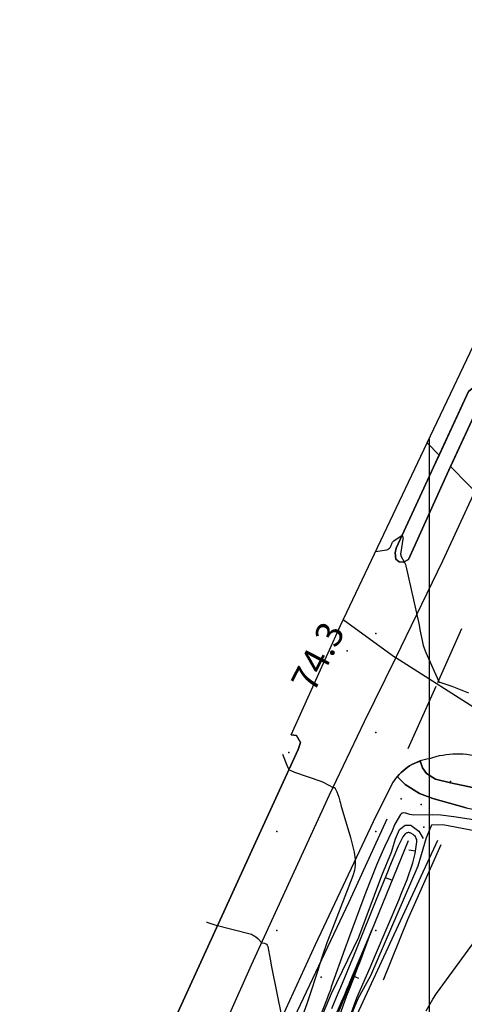
# Model space of a CAD drawing. Units: inches. Extents: x 358636 to 360598, y 5021664 to 5023521.
# Drawn here: x 358738 to 358805, y 5022093 to 5022242 of the extents above; entities that cross this region are included whole.
import ezdxf

# ---------------------------------------------------------------- set-up
doc = ezdxf.new("R2010")
doc.units = ezdxf.units.IN
doc.header["$MEASUREMENT"] = 0
for name, color, linetype in [('contours major (every fourth)', 10, 'Continuous'), ('contours major depression', 10, 'Continuous'), ('contours minor', 10, 'Continuous'), ('contours minor depression', 10, 'Continuous'), ('curbing road (dtm)', 10, 'Continuous'), ('ditch (dtm)', 10, 'Continuous'), ('fence (wood)', 10, 'Continuous'), ('grid line', 10, 'Continuous'), ('guard rail', 10, 'Continuous'), ('pathwayShapes', 10, 'Continuous'), ('pole - wood', 10, 'Continuous'), ('road centre line (analytical) (dtm) (noplot)', 10, 'Continuous'), ('roadShapes', 10, 'Continuous'), ('sidewalk (paved) (dtm)', 10, 'Continuous'), ('spot height (road) (dtm) (noplot)', 10, 'Continuous'), ('spot height text (road)', 10, 'Continuous'), ('virtual breaklines (dtm) (noplot)', 10, 'Continuous'), ('virtual breakpoints (dtm) (noplot)', 10, 'Continuous'), ('WP', 10, 'Continuous')]:
    doc.layers.add(name, color=color, linetype=linetype)

# ---------------------------------------------------------------- blocks, each defined once
blk = doc.blocks.new('Qualicum_RedwoodPark_ACAD_2_FMEBLOCK17')
at = {"layer": 'contours minor', "color": 4}
for points in [[(15.78, 65.58, 74.5), (16.46, 63.88, 74.5), (16.62, 63.54, 74.5), (16.78, 63.2, 74.5), (17.05, 63.08, 74.5), (17.6, 62.87, 74.5), (21.58, 61.5, 74.5), (21.93, 61.35, 74.5), (23.41, 60.55, 74.5), (23.55, 60.55, 74.5), (23.62, 60.53, 74.5), (23.67, 60.5, 74.5), (23.72, 60.46, 74.5), (23.75, 60.41, 74.5)], [(-4.02, -65.58, 74.5), (-4.95, -63.11, 74.5), (-5.95, -60.31, 74.5), (-6.57, -58.57, 74.5), (-8.5, -53.13, 74.5), (-8.62, -52.8, 74.5), (-9.57, -50.15, 74.5), (-11.29, -46.35, 74.5), (-11.6, -45.78, 74.5), (-11.96, -45.26, 74.5), (-12.38, -44.78, 74.5), (-12.86, -44.34, 74.5), (-13.87, -43.52, 74.5), (-13.9, -43.48, 74.5), (-13.93, -43.44, 74.5), (-13.95, -43.4, 74.5), (-17.24, -37.65, 74.5), (-17.61, -36.94, 74.5), (-18.23, -35.47, 74.5), (-19.52, -31.05, 74.5), (-20.18, -29.24, 74.5), (-21.7, -26.1, 74.5), (-23.39, -22.75, 74.5), (-23.75, -22.01, 74.5)]]:
    blk.add_polyline3d(points, dxfattribs=at)
blk = doc.blocks.new('Qualicum_RedwoodPark_ACAD_2_FMEBLOCK18')
at = {"layer": 'contours minor', "color": 4}
for points in [[(10.08, 52.93, 75), (10.14, 52.91, 75), (10.72, 52.71, 75), (11.32, 52.54, 75), (16.65, 51.15, 75), (16.83, 51.1, 75), (17.01, 51.03, 75), (17.17, 50.94, 75), (17.34, 50.84, 75), (17.49, 50.72, 75)], [(2.76, -52.93, 75), (2.08, -51.22, 75), (1.16, -48.75, 75), (0.72, -47.51, 75), (0.49, -46.89, 75), (-1.94, -40.06, 75), (-2.28, -39.12, 75), (-2.87, -37.47, 75), (-2.97, -37.24, 75), (-4.81, -32.68, 75), (-5.2, -31.92, 75), (-5.71, -31.22, 75), (-6.02, -30.88, 75), (-7.51, -29.49, 75), (-8.64, -27.98, 75), (-11.09, -23.87, 75), (-11.52, -22.83, 75), (-11.69, -22.29, 75), (-12.89, -18.01, 75), (-13.61, -16.04, 75), (-15.07, -13.02, 75), (-16.46, -10.25, 75), (-17.48, -8.17, 75), (-17.49, -8.14, 75)]]:
    blk.add_polyline3d(points, dxfattribs=at)

msp = doc.modelspace()

# ---------------------------------------------------------------- linework, layer by layer
at = {"layer": 'contours major (every fourth)', "color": 230}
msp.add_polyline3d([(358791.96, 5022161.62, 74), (358793.63, 5022161.91, 74), (358793.78, 5022161.95, 74), (358793.92, 5022162.02, 74), (358794.03, 5022162.12, 74), (358794.14, 5022162.24, 74), (358794.3, 5022162.52, 74), (358794.46, 5022162.93, 74), (358794.53, 5022163.05, 74), (358794.62, 5022163.16, 74), (358794.73, 5022163.25, 74), (358795.96, 5022164.1, 74), (358796.07, 5022163.79, 74), (358796.08, 5022163.69, 74), (358796.09, 5022163.58, 74), (358796.08, 5022163.48, 74), (358795.74, 5022161.54, 74), (358795.73, 5022161.28, 74), (358795.74, 5022161.15, 74), (358795.76, 5022161.03, 74), (358795.8, 5022160.91, 74), (358796.25, 5022160.06, 74), (358796.28, 5022160.04, 74), (358796.3, 5022160.03, 74), (358796.31, 5022160.02, 74), (358796.32, 5022160.01, 74), (358796.33, 5022159.99, 74), (358796.47, 5022159.67, 74), (358796.52, 5022159.48, 74), (358798.47, 5022150.78, 74), (358798.69, 5022149.67, 74), (358799, 5022148.01, 74), (358799.13, 5022147.47, 74), (358799.52, 5022146.42, 74), (358801.42, 5022142.16, 74), (358801.46, 5022142.05, 74), (358801.46, 5022142.05, 74), (358801.46, 5022142.04, 74), (358801.47, 5022142.04, 74), (358801.47, 5022142.04, 74), (358801.47, 5022142.03, 74), (358801.48, 5022142.03, 74), (358801.55, 5022141.99, 74), (358801.58, 5022141.98, 74), (358801.6, 5022141.97, 74), (358801.62, 5022141.96, 74), (358803.45, 5022141.37, 74), (358805.96, 5022140.35, 74)], dxfattribs=at)
at = {"layer": 'contours major depression', "color": 230}
for points in [[(358807.35, 5022121.15, 74), (358803.72, 5022121.69, 74), (358801.77, 5022121.95, 74), (358800.47, 5022122, 74), (358797.67, 5022121.98, 74), (358797.4, 5022122, 74), (358797.13, 5022122.04, 74), (358796.53, 5022122.25, 74), (358796.4, 5022122.28, 74), (358796.13, 5022122.3, 74), (358796.01, 5022122.28, 74), (358795.9, 5022122.24, 74), (358795.81, 5022122.17, 74), (358795.72, 5022122.07, 74), (358794.87, 5022120.63, 74), (358794.81, 5022120.49, 74), (358794.48, 5022119.61, 74), (358793.33, 5022117.29, 74), (358792.54, 5022115.49, 74), (358792.11, 5022114.43, 74), (358790.5, 5022110.39, 74), (358789.53, 5022107.82, 74), (358787.87, 5022103.33, 74), (358787.33, 5022101.82, 74), (358785.3, 5022096.11, 74), (358785.15, 5022095.67, 74), (358784.82, 5022094.81, 74), (358784.66, 5022094.38, 74), (358781.74, 5022086.99, 74)], [(358799.56, 5022092.5, 74), (358800.57, 5022094.27, 74), (358801.14, 5022095.12, 74), (358806.43, 5022102.39, 74), (358807.6, 5022103.83, 74), (358808.45, 5022104.9, 74), (358808.73, 5022105.37, 74), (358810.18, 5022108.4, 74), (358811.14, 5022110.62, 74), (358811.58, 5022111.75, 74), (358813.35, 5022116.37, 74), (358813.45, 5022116.65, 74), (358813.74, 5022117.82, 74), (358814.07, 5022119.15, 74), (358814.08, 5022119.26, 74), (358814.08, 5022119.36, 74), (358814.07, 5022119.47, 74), (358814.04, 5022119.57, 74), (358814, 5022119.65, 74)]]:
    msp.add_polyline3d(points, dxfattribs=at)
at = {"layer": 'contours minor', "color": 4}
for points in [[(358785.9, 5022125.98, 74.5), (358786.14, 5022125.46, 74.5), (358786.41, 5022124.65, 74.5), (358786.58, 5022124.06, 74.5), (358786.66, 5022123.77, 74.5), (358786.75, 5022123.47, 74.5), (358788.2, 5022118.58, 74.5), (358788.72, 5022116.39, 74.5), (358788.91, 5022115.28, 74.5), (358788.88, 5022114.45, 74.5), (358788.78, 5022113.64, 74.5), (358788.55, 5022112.85, 74.5), (358786.11, 5022106.61, 74.5), (358785.86, 5022105.97, 74.5), (358784.64, 5022102.77, 74.5), (358783.93, 5022100.69, 74.5), (358783.47, 5022099.3, 74.5), (358783.25, 5022098.6, 74.5), (358781.97, 5022094.63, 74.5), (358781.61, 5022093.55, 74.5), (358779.9, 5022088.9, 74.5)], [(358773.93, 5022103.66, 75), (358774.22, 5022103.41, 75), (358774.83, 5022102.74, 75), (358775.24, 5022102.68, 75), (358775.42, 5022102.62, 75), (358775.56, 5022102.53, 75), (358775.66, 5022102.39, 75), (358775.73, 5022102.21, 75), (358776.08, 5022100.3, 75), (358776.31, 5022099.15, 75), (358777.83, 5022091.48, 75)]]:
    msp.add_polyline3d(points, dxfattribs=at)
at = {"layer": 'contours minor depression', "color": 4}
for p, q in [((358797.97, 5022116.55, 73.5), (358796.98, 5022116.68, 73.5)), ((358793.41, 5022112.58, 73.5), (358794.34, 5022112.21, 73.5)), ((358788.48, 5022097.82, 73), (358789.4, 5022097.43, 73))]:
    msp.add_line(p, q, dxfattribs=at)
for points in [[(358796.65, 5022119.28, 73.5), (358796.56, 5022119.23, 73.5), (358796.47, 5022119.17, 73.5), (358796.43, 5022119.13, 73.5), (358796.24, 5022118.93, 73.5), (358796.08, 5022118.71, 73.5), (358796.02, 5022118.61, 73.5), (358795.38, 5022117.31, 73.5), (358794.06, 5022114.17, 73.5), (358793.83, 5022113.61, 73.5), (358792, 5022109.12, 73.5), (358791.49, 5022107.87, 73.5), (358789.74, 5022103.51, 73.5), (358788.62, 5022100.73, 73.5), (358788.24, 5022099.81, 73.5), (358786.67, 5022096.01, 73.5), (358786.3, 5022095.11, 73.5), (358785.31, 5022092.79, 73.5)], [(358787.56, 5022090.2, 73.5), (358789.15, 5022094.47, 73.5), (358791.14, 5022099.03, 73.5), (358791.97, 5022100.96, 73.5), (358795.45, 5022109.16, 73.5), (358795.88, 5022110.2, 73.5), (358796.7, 5022112.3, 73.5), (358797.59, 5022114.81, 73.5), (358797.92, 5022116.19, 73.5), (358798.16, 5022117.94, 73.5), (358798.16, 5022118.12, 73.5), (358798.15, 5022118.3, 73.5), (358798.09, 5022118.47, 73.5), (358798.01, 5022118.63, 73.5), (358797.91, 5022118.78, 73.5), (358797.78, 5022118.91, 73.5), (358797.64, 5022119.03, 73.5), (358797.26, 5022119.25, 73.5), (358797.16, 5022119.29, 73.5), (358797.06, 5022119.32, 73.5), (358796.96, 5022119.33, 73.5), (358796.85, 5022119.33, 73.5), (358796.75, 5022119.31, 73.5), (358796.65, 5022119.28, 73.5)], [(358791.41, 5022104.72, 73), (358788.03, 5022096.77, 73), (358787.91, 5022096.49, 73), (358787.74, 5022096.06, 73), (358787.27, 5022094.93, 73), (358787.08, 5022094.48, 73), (358786.95, 5022094.18, 73), (358781.46, 5022081.46, 73)], [(358786.55, 5022091.73, 73), (358787.64, 5022094.82, 73), (358787.87, 5022095.42, 73), (358788.72, 5022097.57, 73), (358789.3, 5022099.06, 73), (358789.58, 5022099.81, 73), (358791.41, 5022104.72, 73)]]:
    msp.add_polyline3d(points, dxfattribs=at)
at = {"layer": 'curbing road (dtm)', "color": 110}
for points in [[(358802.73, 5022173.31, 73.81), (358796.93, 5022160.42, 73.95), (358796.17, 5022160.02, 74.01), (358795.51, 5022160.1, 74.01), (358795, 5022160.48, 74.03), (358794.91, 5022161.42, 74.02), (358795.06, 5022162.16, 74.03), (358800.68, 5022174.31, 73.81), (358805.93, 5022185.72, 73.65), (358806.74, 5022186.38, 73.65), (358807.71, 5022186.04, 73.56), (358808.1, 5022184.95, 73.56), (358807.39, 5022183.43, 73.59), (358802.73, 5022173.31, 73.81)], [(358779.25, 5022134.07, 74.45), (358780.06, 5022133.93, 74.42), (358780.65, 5022132.89, 74.42), (358780.33, 5022131.82, 74.42), (358773.91, 5022117.83, 74.81), (358759.55, 5022086.43, 75.44), (358750.42, 5022064.53, 75.86), (358744.3, 5022048.59, 76.25), (358742.41, 5022043.65, 76.27)], [(358809.64, 5022129.98, 74.02), (358809.17, 5022130.18, 74.02), (358808.68, 5022130.37, 74.02), (358808.19, 5022130.54, 74.03), (358807.7, 5022130.68, 74.03), (358807.19, 5022130.81, 74.03), (358806.69, 5022130.92, 74.04), (358806.18, 5022131, 74.05), (358805.67, 5022131.07, 74.05), (358805.15, 5022131.12, 74.06), (358804.63, 5022131.14, 74.07), (358804.12, 5022131.15, 74.08), (358803.6, 5022131.13, 74.09), (358803.08, 5022131.1, 74.1), (358802.57, 5022131.04, 74.11), (358802.06, 5022130.96, 74.12), (358801.55, 5022130.87, 74.13), (358801.05, 5022130.75, 74.14), (358800.55, 5022130.61, 74.15), (358800.05, 5022130.46, 74.16), (358799.66, 5022130.39, 74.17), (358799.27, 5022130.3, 74.17), (358798.88, 5022130.19, 74.17), (358798.67, 5022130.12, 74.18)], [(358798.67, 5022130.12, 74.18), (358798.5, 5022130.06, 74.18), (358798.13, 5022129.91, 74.19), (358797.76, 5022129.74, 74.19), (358797.41, 5022129.56, 74.2), (358797.06, 5022129.36, 74.21), (358796.73, 5022129.13, 74.21), (358796.4, 5022128.9, 74.22), (358796.09, 5022128.65, 74.23), (358795.79, 5022128.38, 74.24), (358795.51, 5022128.1, 74.25), (358795.24, 5022127.8, 74.25), (358795.22, 5022127.78, 74.26)], [(358795.22, 5022127.78, 74.26), (358794.98, 5022127.49, 74.26), (358794.74, 5022127.17, 74.27), (358794.52, 5022126.83, 74.28), (358791.61, 5022120.98, 74.38), (358782.86, 5022102.47, 74.77), (358775.67, 5022086.77, 75.1), (358766.25, 5022066.7, 75.56), (358758.37, 5022049.9, 75.94), (358749.11, 5022029.49, 76.16)]]:
    msp.add_polyline3d(points, dxfattribs=at)
at = {"layer": 'ditch (dtm)', "color": 254}
msp.add_polyline3d([(358796.87, 5022118.12, 73.1), (358787.49, 5022095.08, 72.93), (358780.99, 5022079.11, 72.72), (358780.8, 5022078.58, 72.64), (358780.35, 5022077.31, 72.44), (358779.89, 5022076.34, 72.15), (358779.32, 5022075.52, 71.91), (358777.36, 5022073.66, 71.62)], dxfattribs=at)
at = {"layer": 'fence (wood)', "color": 71}
msp.add_polyline3d([(358765.2, 5022040.31, 75.07), (358774.03, 5022059.64, 75.2), (358770.39, 5022064.88, 75.81), (358773.9, 5022073.99, 74.97), (358778.78, 5022079.5, 73.69), (358782.63, 5022077.75, 75.24), (358801.31, 5022118.18, 73.75)], dxfattribs=at)
at = {"layer": 'grid line', "color": 255}
msp.add_line((358800, 5022178.53), (358800, 5022000), dxfattribs=at)
at = {"layer": 'guard rail', "color": 91}
msp.add_polyline3d([(358750.08, 5022027.44, 77.12), (358754.22, 5022037.11, 76.93), (358763.04, 5022055.71, 76.66), (358768.56, 5022067.3, 76.38), (358773.56, 5022077.92, 76.14), (358779.78, 5022091.54, 75.85), (358787.96, 5022108.92, 75.34), (358793.72, 5022121.43, 75.17)], dxfattribs=at)
at = {"layer": 'pathwayShapes', "color": 115}
msp.add_polyline3d([(358805.59, 5022123.05, 0), (358800.59, 5022124.45, 0), (358798.59, 5022125.2, 0), (358796.39, 5022126.56, 0), (358795.22, 5022127.78, 0), (358795.24, 5022127.8, 0), (358795.51, 5022128.1, 0), (358795.79, 5022128.38, 0), (358796.09, 5022128.65, 0), (358796.4, 5022128.9, 0), (358796.73, 5022129.14, 0), (358797.06, 5022129.36, 0), (358797.41, 5022129.56, 0), (358797.76, 5022129.74, 0), (358798.13, 5022129.91, 0), (358798.5, 5022130.06, 0), (358798.67, 5022130.12, 0), (358799.03, 5022129.06, 0), (358799.61, 5022128.24, 0), (358800.99, 5022127.37, 0), (358803.22, 5022126.82, 0), (358808.45, 5022125.72, 0)], dxfattribs=at)
at = {"layer": 'pole - wood', "color": 230}
for p in [(358778.92, 5022131.39, 74.72), (358803.23, 5022127.05, 74.12), (358795.83, 5022124.44, 74.31), (358798.81, 5022123.57, 74.01), (358799.21, 5022120.15, 73.74), (358783.78, 5022097.57, 74.81)]:
    msp.add_point(p, dxfattribs=at)
at = {"layer": 'road centre line (analytical) (dtm) (noplot)', "color": 254}
msp.add_line((358787.1, 5022151.4, 74.12), (358794.99, 5022145.66, 74.06), dxfattribs=at)
for points in [[(358794.99, 5022145.66, 74.06), (358802.06, 5022160.21, 73.84), (358810.37, 5022178.12, 73.54), (358811.67, 5022181.73, 73.52), (358812.96, 5022185.35, 73.49), (358814.23, 5022188.96, 73.46), (358815.47, 5022192.59, 73.43), (358816.7, 5022196.23, 73.39), (358817.9, 5022199.87, 73.35), (358818.79, 5022203.14, 73.31), (358819.58, 5022206.68, 73.26), (358822.62, 5022219.54, 73.15)], [(358745.76, 5022036.57, 76.19), (358751.28, 5022048.91, 76.04), (358762.92, 5022076.11, 75.55), (358773.31, 5022099.42, 75.07), (358785.03, 5022125.01, 74.53), (358790.31, 5022136.04, 74.2), (358794.99, 5022145.66, 74.06)], [(358808.41, 5022137.11, 74.08), (358794.99, 5022145.66, 74.06)]]:
    msp.add_polyline3d(points, dxfattribs=at)
at = {"layer": 'roadShapes', "color": 251}
for points in [[(358845.67, 5022246.5, 0), (358842.55, 5022238.89, 0), (358838.06, 5022227.96, 0), (358834.75, 5022219.92, 0), (358829.31, 5022205.54, 0), (358819.73, 5022184.83, 0), (358815.64, 5022175.99, 0), (358811.99, 5022168.04, 0), (358811.21, 5022166.32, 0), (358803.24, 5022174.41, 0), (358807.39, 5022183.43, 0), (358808.1, 5022184.95, 0), (358807.71, 5022186.04, 0), (358806.74, 5022186.38, 0), (358805.93, 5022185.72, 0), (358801.53, 5022176.15, 0), (358799.74, 5022177.97, 0), (358835.66, 5022253.5, 0)], [(358759.55, 5022086.43, 0), (358773.91, 5022117.83, 0), (358780.33, 5022131.82, 0), (358780.65, 5022132.89, 0), (358780.06, 5022133.93, 0), (358779.25, 5022134.07, 0), (358786.66, 5022150.49, 0), (358799.74, 5022177.97, 0), (358801.53, 5022176.15, 0), (358800.68, 5022174.31, 0), (358795.06, 5022162.16, 0), (358794.91, 5022161.42, 0), (358795, 5022160.48, 0), (358795.51, 5022160.1, 0), (358796.17, 5022160.02, 0), (358796.93, 5022160.42, 0), (358802.73, 5022173.31, 0), (358803.24, 5022174.41, 0), (358811.21, 5022166.32, 0)], [(358805.47, 5022131.09, 0), (358805.15, 5022131.12, 0), (358804.63, 5022131.14, 0), (358804.12, 5022131.15, 0), (358803.6, 5022131.13, 0), (358803.08, 5022131.1, 0), (358802.57, 5022131.04, 0), (358802.06, 5022130.96, 0), (358801.55, 5022130.87, 0), (358801.05, 5022130.75, 0), (358800.55, 5022130.61, 0), (358800.05, 5022130.46, 0), (358799.66, 5022130.39, 0), (358799.27, 5022130.3, 0), (358798.88, 5022130.19, 0), (358798.67, 5022130.12, 0), (358798.13, 5022129.91, 0), (358797.76, 5022129.74, 0), (358797.41, 5022129.56, 0), (358797.06, 5022129.36, 0), (358796.73, 5022129.13, 0), (358796.4, 5022128.9, 0), (358796.09, 5022128.65, 0), (358795.79, 5022128.38, 0), (358795.51, 5022128.1, 0), (358795.24, 5022127.8, 0), (358794.98, 5022127.49, 0), (358794.74, 5022127.17, 0), (358794.52, 5022126.83, 0), (358791.61, 5022120.98, 0), (358782.86, 5022102.47, 0), (358775.67, 5022086.77, 0)]]:
    msp.add_polyline3d(points, dxfattribs=at)
at = {"layer": 'sidewalk (paved) (dtm)', "color": 111}
for points in [[(358813.21, 5022124.9, 74.09), (358808.45, 5022125.72, 74.16), (358803.22, 5022126.82, 74.23), (358800.99, 5022127.37, 74.26), (358799.61, 5022128.24, 74.26), (358799.03, 5022129.06, 74.25), (358798.67, 5022130.12, 74.18)], [(358795.22, 5022127.78, 74.26), (358796.39, 5022126.56, 74.38), (358798.59, 5022125.2, 74.38), (358800.59, 5022124.45, 74.37), (358805.59, 5022123.05, 74.26), (358810.41, 5022122.11, 74.12), (358814.56, 5022120.84, 74.06)]]:
    msp.add_polyline3d(points, dxfattribs=at)
at = {"layer": 'spot height (road) (dtm) (noplot)', "color": 2}
msp.add_point((358787.69, 5022146.69, 74.34), dxfattribs=at)
at = {"layer": 'virtual breaklines (dtm) (noplot)', "color": 81}
for p, q in [((358801.31, 5022141.91, 74), (358804.96, 5022150.03, 73.86)), ((358796.85, 5022131.98, 74.18), (358801.07, 5022141.38, 74.01))]:
    msp.add_line(p, q, dxfattribs=at)
for points in [[(358779.36, 5022080.48, 73.92), (358781.85, 5022086.88, 73.97), (358785.33, 5022095.14, 73.93), (358789.45, 5022103.6, 73.76), (358792.88, 5022112.9, 73.73), (358794.37, 5022116.39, 73.7), (358794.97, 5022118.41, 73.81), (358795.57, 5022119.78, 73.86), (358796.41, 5022120.47, 73.84), (358797.25, 5022120.47, 73.81), (358798.47, 5022119.53, 73.75), (358799.11, 5022118.44, 73.63)], [(358813.94, 5022119.47, 73.97), (358809.21, 5022119.14, 73.78), (358802.07, 5022120.5, 73.76), (358800.4, 5022120.46, 73.76), (358799.55, 5022118.54, 73.74), (358798.31, 5022114.26, 73.64), (358791.2, 5022097.78, 73.66), (358789.27, 5022094.34, 73.6), (358783.75, 5022080.96, 73.28)], [(358801.76, 5022117.52, 73.7), (358796.74, 5022106.21, 73.75), (358793.11, 5022097.15, 73.71)]]:
    msp.add_polyline3d(points, dxfattribs=at)
at = {"layer": 'virtual breakpoints (dtm) (noplot)', "color": 81}
for p in [(358792, 5022149.3, 74.21), (358792, 5022134.4, 74.29), (358777.1, 5022119.5, 74.73), (358792, 5022119.5, 74.43), (358777.1, 5022104.6, 74.98), (358792, 5022104.6, 73.12)]:
    msp.add_point(p, dxfattribs=at)
at = {"layer": 'WP', "color": 230}
for p in [(358778.92, 5022131.39, 74.72), (358803.23, 5022127.05, 74.12), (358795.83, 5022124.44, 74.31), (358798.81, 5022123.57, 74.01), (358799.21, 5022120.15, 73.74), (358783.78, 5022097.57, 74.81)]:
    msp.add_point(p, dxfattribs=at)

# ---------------------------------------------------------------- block references
at = {"layer": 'contours minor', "color": 4}
for name, p in [('Qualicum_RedwoodPark_ACAD_2_FMEBLOCK17', (358762.15, 5022065.58)), ('Qualicum_RedwoodPark_ACAD_2_FMEBLOCK18', (358756.44, 5022052.93))]:
    msp.add_blockref(name, p, dxfattribs=at)

# ---------------------------------------------------------------- texts
at = {"layer": 'spot height text (road)', "color": 203}
msp.add_text('74.3', height=4, rotation=62.8303, dxfattribs=at).set_placement((358782.62, 5022140.2, 74.34))

doc.saveas('drawing.dxf')
